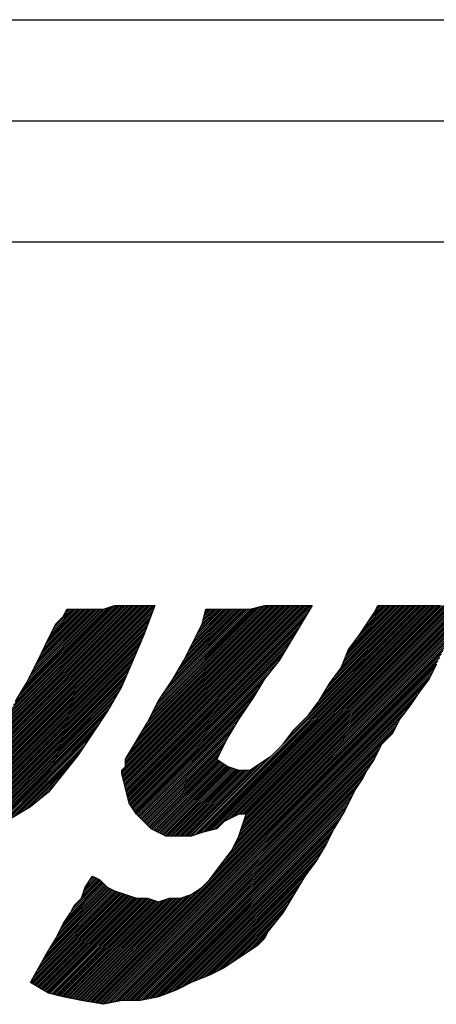
# Model space of a CAD drawing. Extents: x 0 to 10.1, y 0 to 7.8.
# Drawn here: x 2.1 to 2.3, y 4.9 to 5.3 of the extents above; entities that cross this region are included whole.
import ezdxf

# ---------------------------------------------------------------- set-up
doc = ezdxf.new("R2010")
doc.units = 0
doc.header["$LTSCALE"] = 0.25
doc.header["$MEASUREMENT"] = 0
doc.layers.add('INFO', color=7, linetype='CONTINUOUS')

msp = doc.modelspace()

# ---------------------------------------------------------------- linework, layer by layer
at = {"layer": 'INFO'}
for p, q in [((1.69616, 5.28722), (3.34281, 5.28722)), ((1.69616, 5.24972), (3.62366, 5.24972)), ((1.79741, 5.20472), (3.55616, 5.20472))]:
    msp.add_line(p, q, dxfattribs=at)
at = {"layer": 'INFO', "color": 0}
for p, q in [((2.21761, 4.98661), (2.30205, 5.07104)), ((2.21795, 4.98761), (2.30139, 5.07104)), ((2.21828, 4.9886), (2.30072, 5.07104)), ((2.21861, 4.98959), (2.30006, 5.07104)), ((2.21894, 4.99059), (2.29928, 5.07092)), ((2.0932, 4.98683), (2.17606, 5.06969)), ((2.09378, 4.98675), (2.17673, 5.06969)), ((2.09436, 4.98666), (2.17739, 5.06969)), ((2.09494, 4.98658), (2.17805, 5.06969)), ((2.09552, 4.9865), (2.17871, 5.06969)), ((2.0961, 4.98641), (2.17938, 5.06969)), ((2.09668, 4.98633), (2.18004, 5.06969)), ((2.09726, 4.98625), (2.1807, 5.06969)), ((2.09784, 4.98617), (2.18137, 5.06969)), ((2.09842, 4.98608), (2.18203, 5.06969)), ((2.099, 4.986), (2.18269, 5.06969)), ((2.09958, 4.98592), (2.18335, 5.06969)), ((2.10017, 4.98583), (2.18402, 5.06969)), ((2.10075, 4.98575), (2.18468, 5.06969)), ((2.10133, 4.98567), (2.18534, 5.06969)), ((2.10191, 4.98559), (2.18526, 5.06894)), ((2.10249, 4.9855), (2.18487, 5.06788)), ((2.12162, 5.0159), (2.1754, 5.06969)), ((2.12294, 5.01789), (2.17474, 5.06969)), ((2.12487, 5.02048), (2.17407, 5.06969)), ((2.12686, 5.02314), (2.17341, 5.06969)), ((2.12885, 5.02579), (2.17275, 5.06969)), ((2.13084, 5.02844), (2.17208, 5.06969)), ((2.13175, 5.03001), (2.17142, 5.06969)), ((2.13241, 5.03134), (2.17076, 5.06969)), ((2.13308, 5.03267), (2.16984, 5.06943)), ((2.13374, 5.03399), (2.16885, 5.0691)), ((2.13464, 5.03555), (2.16785, 5.06877)), ((2.13563, 5.03721), (2.16686, 5.06844)), ((2.13663, 5.03887), (2.16609, 5.06833)), ((2.13762, 5.04053), (2.16542, 5.06833)), ((2.13841, 5.04198), (2.16476, 5.06833)), ((2.13907, 5.0433), (2.1641, 5.06833)), ((2.13974, 5.04463), (2.16343, 5.06833)), ((2.1404, 5.04596), (2.16277, 5.06833)), ((2.14106, 5.04728), (2.16211, 5.06833)), ((2.14173, 5.04861), (2.16145, 5.06833)), ((2.14239, 5.04993), (2.16078, 5.06833)), ((2.14305, 5.05126), (2.16012, 5.06833)), ((2.14371, 5.05259), (2.15946, 5.06833)), ((2.14438, 5.05391), (2.15879, 5.06833)), ((2.14504, 5.05524), (2.15813, 5.06833)), ((2.1457, 5.05656), (2.15747, 5.06833)), ((2.14637, 5.05789), (2.15681, 5.06833)), ((2.14703, 5.05921), (2.15614, 5.06833)), ((2.14769, 5.06054), (2.15548, 5.06833)), ((2.14836, 5.06187), (2.15482, 5.06833)), ((2.15173, 5.06591), (2.15415, 5.06833)), ((2.1524, 5.06723), (2.15349, 5.06833)), ((2.17332, 5.00728), (2.23572, 5.06969)), ((2.17332, 5.00794), (2.23506, 5.06969)), ((2.17344, 5.00673), (2.23639, 5.06969)), ((2.17357, 5.0062), (2.23705, 5.06969)), ((2.1737, 5.00567), (2.23771, 5.06969)), ((2.17383, 5.00514), (2.23838, 5.06969)), ((2.17397, 5.00461), (2.23904, 5.06969)), ((2.1741, 5.00408), (2.2397, 5.06969)), ((2.17423, 5.00355), (2.24036, 5.06969)), ((2.17436, 5.00302), (2.24103, 5.06969)), ((2.1745, 5.00249), (2.24169, 5.06969)), ((2.17463, 5.00196), (2.24235, 5.06969)), ((2.17468, 5.00996), (2.2344, 5.06969)), ((2.17468, 5.01063), (2.23374, 5.06969)), ((2.17468, 5.01129), (2.23307, 5.06969)), ((2.17468, 5.01195), (2.23241, 5.06969)), ((2.17468, 5.01262), (2.23175, 5.06969)), ((2.17476, 5.00143), (2.24302, 5.06969)), ((2.17489, 5.0009), (2.24368, 5.06969)), ((2.17503, 5.00037), (2.24336, 5.0687)), ((2.17516, 4.99984), (2.24236, 5.06704)), ((2.17564, 5.01424), (2.23108, 5.06969)), ((2.17663, 5.0159), (2.23042, 5.06969)), ((2.17763, 5.01755), (2.22976, 5.06969)), ((2.17862, 5.01921), (2.2291, 5.06969)), ((2.17961, 5.02087), (2.22843, 5.06969)), ((2.18061, 5.02252), (2.22777, 5.06969)), ((2.1816, 5.02418), (2.22711, 5.06969)), ((2.1826, 5.02584), (2.22644, 5.06969)), ((2.18334, 5.02724), (2.22561, 5.06952)), ((2.184, 5.02857), (2.22473, 5.06929)), ((2.18466, 5.02989), (2.22384, 5.06907)), ((2.18532, 5.03122), (2.22296, 5.06885)), ((2.18599, 5.03254), (2.22208, 5.06863)), ((2.18665, 5.03387), (2.22119, 5.06841)), ((2.18773, 5.03561), (2.22044, 5.06833)), ((2.18905, 5.0376), (2.21978, 5.06833)), ((2.19038, 5.03959), (2.21912, 5.06833)), ((2.1917, 5.04158), (2.21846, 5.06833)), ((2.19286, 5.04339), (2.21779, 5.06833)), ((2.19385, 5.04505), (2.21713, 5.06833)), ((2.19484, 5.0467), (2.21647, 5.06833)), ((2.19584, 5.04836), (2.2158, 5.06833)), ((2.19669, 5.04988), (2.21514, 5.06833)), ((2.19735, 5.0512), (2.21448, 5.06833)), ((2.19802, 5.05253), (2.21382, 5.06833)), ((2.19868, 5.05386), (2.21315, 5.06833)), ((2.19925, 4.98416), (2.28478, 5.06969)), ((2.19934, 5.05518), (2.21249, 5.06833)), ((2.20001, 5.05651), (2.21183, 5.06833)), ((2.20025, 4.98449), (2.28544, 5.06969)), ((2.20067, 5.05783), (2.21116, 5.06833)), ((2.20124, 4.98482), (2.28611, 5.06969)), ((2.20133, 5.05916), (2.2105, 5.06833)), ((2.202, 5.06048), (2.20984, 5.06833)), ((2.20223, 4.98515), (2.28677, 5.06969)), ((2.20266, 5.06181), (2.20918, 5.06833)), ((2.20323, 4.98548), (2.28743, 5.06969)), ((2.20324, 5.06306), (2.20851, 5.06833)), ((2.20346, 5.06394), (2.20785, 5.06833)), ((2.20368, 5.06482), (2.20719, 5.06833)), ((2.2039, 5.06571), (2.20652, 5.06833)), ((2.20411, 4.9857), (2.28809, 5.06969)), ((2.20412, 5.06659), (2.20586, 5.06833)), ((2.20435, 5.06747), (2.2052, 5.06833)), ((2.20499, 4.98592), (2.28876, 5.06969)), ((2.20588, 4.98614), (2.28942, 5.06969)), ((2.20676, 4.98636), (2.29008, 5.06969)), ((2.20764, 4.98658), (2.29075, 5.06969)), ((2.20853, 4.98681), (2.29141, 5.06969)), ((2.21252, 4.99013), (2.29207, 5.06969)), ((2.21384, 4.9908), (2.29273, 5.06969)), ((2.21517, 4.99146), (2.2934, 5.06969)), ((2.2158, 4.98214), (2.30118, 5.06753)), ((2.21646, 4.98347), (2.30151, 5.06852)), ((2.2165, 4.99212), (2.29406, 5.06969)), ((2.21695, 4.98462), (2.30184, 5.06951)), ((2.21728, 4.98562), (2.30218, 5.07051)), ((2.2173, 4.99226), (2.29472, 5.06969)), ((2.21797, 4.99226), (2.29539, 5.06969)), ((2.21863, 4.99226), (2.29629, 5.06993)), ((2.21927, 4.99158), (2.29828, 5.07059)), ((2.21929, 4.99226), (2.29729, 5.07026)), ((2.23482, 5.02039), (2.28412, 5.06969)), ((2.23681, 5.02304), (2.28345, 5.06969)), ((2.24423, 5.03113), (2.28279, 5.06969)), ((2.24622, 5.03378), (2.28213, 5.06969)), ((2.24744, 5.03566), (2.28147, 5.06969)), ((2.24843, 5.03731), (2.2808, 5.06969)), ((2.24943, 5.03897), (2.28014, 5.06969)), ((2.25042, 5.04063), (2.27948, 5.06969)), ((2.25209, 5.04296), (2.27881, 5.06969)), ((2.25408, 5.04561), (2.27815, 5.06969)), ((2.25509, 5.04729), (2.27749, 5.06969)), ((2.25553, 5.0484), (2.27683, 5.06969)), ((2.25598, 5.0495), (2.27616, 5.06969)), ((2.25642, 5.05061), (2.2755, 5.06969)), ((2.25686, 5.05171), (2.27484, 5.06969)), ((2.2573, 5.05281), (2.27417, 5.06969)), ((2.25849, 5.05467), (2.27351, 5.06969)), ((2.26048, 5.05732), (2.27285, 5.06969)), ((2.26218, 5.05968), (2.27218, 5.06969)), ((2.26351, 5.06167), (2.27152, 5.06969)), ((2.26483, 5.06366), (2.27086, 5.06969)), ((2.26616, 5.06565), (2.2702, 5.06969)), ((2.26726, 5.06741), (2.26953, 5.06969)), ((2.26792, 5.06874), (2.26887, 5.06969)), ((2.10306, 4.98541), (2.18447, 5.06682)), ((2.10363, 4.98532), (2.18407, 5.06576)), ((2.10419, 4.98522), (2.18367, 5.0647)), ((2.10476, 4.98513), (2.18328, 5.06364)), ((2.17529, 4.99931), (2.24137, 5.06539)), ((2.17542, 4.99878), (2.24037, 5.06373)), ((2.21447, 4.97949), (2.29909, 5.0641)), ((2.21513, 4.98081), (2.30041, 5.06609)), ((2.10533, 4.98503), (2.18288, 5.06258)), ((2.1059, 4.98494), (2.18248, 5.06152)), ((2.10647, 4.98484), (2.18208, 5.06046)), ((2.17556, 4.99825), (2.23938, 5.06207)), ((2.17569, 4.99772), (2.23839, 5.06041)), ((2.20931, 4.97234), (2.29669, 5.05972)), ((2.2113, 4.97499), (2.29736, 5.06105)), ((2.21329, 4.97764), (2.29802, 5.06237)), ((2.10704, 4.98475), (2.18169, 5.0594)), ((2.1076, 4.98465), (2.18124, 5.05829)), ((2.10817, 4.98456), (2.18074, 5.05713)), ((2.16087, 4.92258), (2.29517, 5.05688)), ((2.17582, 4.99719), (2.23739, 5.05876)), ((2.17596, 4.99666), (2.2364, 5.0571)), ((2.20732, 4.96969), (2.29603, 5.0584)), ((2.10874, 4.98446), (2.18025, 5.05597)), ((2.10931, 4.98437), (2.17975, 5.05481)), ((2.10988, 4.98428), (2.17925, 5.05365)), ((2.11044, 4.98418), (2.17876, 5.05249)), ((2.16144, 4.92248), (2.29385, 5.05489)), ((2.16201, 4.92239), (2.29268, 5.05306)), ((2.17614, 4.99618), (2.2354, 5.05544)), ((2.17641, 4.99578), (2.23441, 5.05379)), ((2.11109, 4.98417), (2.17826, 5.05133)), ((2.11192, 4.98433), (2.17776, 5.05017)), ((2.11275, 4.9845), (2.17726, 5.04901)), ((2.16258, 4.92229), (2.29202, 5.05174)), ((2.16315, 4.9222), (2.29136, 5.05041)), ((2.16371, 4.9221), (2.29069, 5.04908)), ((2.17667, 4.99539), (2.23341, 5.05213)), ((2.17694, 4.99499), (2.23242, 5.05047)), ((2.11358, 4.98466), (2.17677, 5.04785)), ((2.11441, 4.98483), (2.17627, 5.04669)), ((2.11524, 4.98499), (2.17577, 5.04553)), ((2.16428, 4.92201), (2.29003, 5.04776)), ((2.16485, 4.92191), (2.28937, 5.04643)), ((2.16542, 4.92182), (2.28871, 5.04511)), ((2.1772, 4.99459), (2.23093, 5.04832)), ((2.11606, 4.98516), (2.17528, 5.04437)), ((2.11689, 4.98533), (2.17478, 5.04321)), ((2.11772, 4.98549), (2.17428, 5.04205)), ((2.16599, 4.92172), (2.28804, 5.04378)), ((2.16657, 4.92164), (2.28731, 5.04239)), ((2.17747, 4.99419), (2.22827, 5.045)), ((2.17773, 4.99379), (2.22604, 5.0421)), ((2.11851, 4.98562), (2.17378, 5.04089)), ((2.11931, 4.98575), (2.17326, 5.03971)), ((2.1201, 4.98589), (2.17238, 5.03816)), ((2.1674, 4.92181), (2.28533, 5.03974)), ((2.178, 4.9934), (2.22505, 5.04045)), ((2.17826, 4.993), (2.22405, 5.03879)), ((2.1209, 4.98602), (2.1715, 5.03661)), ((2.1217, 4.98615), (2.17061, 5.03507)), ((2.16823, 4.92197), (2.28334, 5.03709)), ((2.16905, 4.92214), (2.28201, 5.0351)), ((2.17853, 4.9926), (2.22306, 5.03713)), ((2.1788, 4.99221), (2.22201, 5.03542)), ((2.12249, 4.98628), (2.16973, 5.03352)), ((2.12329, 4.98642), (2.16884, 5.03197)), ((2.16988, 4.92231), (2.28069, 5.03311)), ((2.17071, 4.92247), (2.27873, 5.03049)), ((2.17913, 4.99188), (2.22069, 5.03343)), ((2.17947, 4.99155), (2.21936, 5.03145)), ((2.12408, 4.98655), (2.16796, 5.03043)), ((2.12488, 4.98668), (2.16667, 5.02847)), ((2.17154, 4.92264), (2.27674, 5.02784)), ((2.1798, 4.99122), (2.21803, 5.02946)), ((2.18013, 4.99089), (2.21673, 5.02749)), ((2.12567, 4.98681), (2.16535, 5.02649)), ((2.12722, 4.98769), (2.16402, 5.0245)), ((2.17237, 4.9228), (2.27595, 5.02638)), ((2.1732, 4.92297), (2.27529, 5.02506)), ((2.17388, 4.92299), (2.27462, 5.02373)), ((2.18046, 4.99056), (2.21573, 5.02583)), ((2.18079, 4.99022), (2.21474, 5.02417)), ((2.12887, 4.98869), (2.16269, 5.02251)), ((2.13053, 4.98968), (2.16137, 5.02052)), ((2.17455, 4.92299), (2.27396, 5.02241)), ((2.18112, 4.98989), (2.21374, 5.02251)), ((2.18145, 4.98956), (2.21275, 5.02086)), ((2.18179, 4.98923), (2.21207, 5.01952)), ((2.13219, 4.99068), (2.16004, 5.01853)), ((2.13384, 4.99167), (2.15872, 5.01654)), ((2.17521, 4.92299), (2.26922, 5.017)), ((2.18212, 4.9889), (2.21141, 5.01819)), ((2.18245, 4.98857), (2.21075, 5.01687)), ((2.1355, 4.99267), (2.15739, 5.01455)), ((2.17587, 4.92299), (2.26856, 5.01568)), ((2.17654, 4.92299), (2.2679, 5.01435)), ((2.1772, 4.92299), (2.26723, 5.01303)), ((2.18278, 4.98824), (2.21008, 5.01554)), ((2.18311, 4.9879), (2.20942, 5.01421)), ((2.18344, 4.98757), (2.20876, 5.01289)), ((2.18377, 4.98724), (2.20896, 5.01242)), ((2.19855, 4.98412), (2.22727, 5.01284)), ((2.13716, 4.99366), (2.15511, 5.01161)), ((2.17786, 4.92299), (2.2661, 5.01123)), ((2.17852, 4.92299), (2.26478, 5.00924)), ((2.18411, 4.98691), (2.20935, 5.01216)), ((2.18452, 4.98666), (2.20975, 5.01189)), ((2.18496, 4.98644), (2.21015, 5.01163)), ((2.18541, 4.98622), (2.21055, 5.01136)), ((2.18585, 4.986), (2.21094, 5.0111)), ((2.18629, 4.98578), (2.21134, 5.01083)), ((2.18673, 4.98556), (2.21174, 5.01057)), ((2.18717, 4.98534), (2.21214, 5.0103)), ((2.18761, 4.98512), (2.21254, 5.01004)), ((2.18806, 4.9849), (2.21299, 5.00983)), ((2.1885, 4.98467), (2.21349, 5.00966)), ((2.18894, 4.98445), (2.21398, 5.0095)), ((2.18938, 4.98423), (2.21448, 5.00933)), ((2.18993, 4.98412), (2.21498, 5.00917)), ((2.19059, 4.98412), (2.21548, 5.009)), ((2.19125, 4.98412), (2.21597, 5.00883)), ((2.19192, 4.98412), (2.21647, 5.00867)), ((2.19258, 4.98412), (2.21703, 5.00856)), ((2.19324, 4.98412), (2.21769, 5.00856)), ((2.19391, 4.98412), (2.21835, 5.00856)), ((2.19457, 4.98412), (2.21902, 5.00856)), ((2.19523, 4.98412), (2.21968, 5.00856)), ((2.19589, 4.98412), (2.22034, 5.00856)), ((2.19656, 4.98412), (2.2213, 5.00886)), ((2.19722, 4.98412), (2.22329, 5.01019)), ((2.19788, 4.98412), (2.22528, 5.01151)), ((2.13882, 4.99465), (2.15246, 5.0083)), ((2.14159, 4.99676), (2.14981, 5.00498)), ((2.17919, 4.92299), (2.26389, 5.00769)), ((2.17985, 4.92299), (2.26322, 5.00637)), ((2.1449, 4.99941), (2.14715, 5.00167)), ((2.18061, 4.92309), (2.26216, 5.00464)), ((2.18144, 4.92326), (2.26083, 5.00265)), ((2.18227, 4.92343), (2.25988, 5.00103)), ((2.1831, 4.92359), (2.25921, 4.9997)), ((2.18393, 4.92376), (2.25855, 4.99838)), ((2.18476, 4.92392), (2.25789, 4.99705)), ((2.18559, 4.92409), (2.25722, 4.99573)), ((2.18641, 4.92425), (2.25656, 4.9944)), ((2.18736, 4.92453), (2.25576, 4.99294)), ((2.18846, 4.92498), (2.25477, 4.99128)), ((2.18957, 4.92542), (2.25377, 4.98962)), ((2.19067, 4.92586), (2.25278, 4.98797)), ((2.19178, 4.9263), (2.25189, 4.98641)), ((2.19288, 4.92674), (2.25123, 4.98509)), ((2.19405, 4.92724), (2.25056, 4.98376)), ((2.19537, 4.92791), (2.2499, 4.98244)), ((2.1967, 4.92857), (2.24917, 4.98104)), ((2.19802, 4.92923), (2.24817, 4.97938)), ((2.19931, 4.92986), (2.24718, 4.97772)), ((2.20042, 4.9303), (2.24618, 4.97607)), ((2.20152, 4.93074), (2.24507, 4.97429)), ((2.15945, 4.96424), (2.16374, 4.96853)), ((2.15992, 4.96538), (2.1633, 4.96875)), ((2.16125, 4.96737), (2.16285, 4.96897)), ((2.20263, 4.93118), (2.24308, 4.97164)), ((2.20373, 4.93163), (2.24116, 4.96906)), ((2.14731, 4.94349), (2.16858, 4.96475)), ((2.14831, 4.94514), (2.16814, 4.96497)), ((2.14916, 4.94666), (2.16774, 4.96524)), ((2.14982, 4.94798), (2.16741, 4.96557)), ((2.15048, 4.94931), (2.16708, 4.96591)), ((2.15115, 4.95064), (2.16675, 4.96624)), ((2.15203, 4.95218), (2.16642, 4.96657)), ((2.15336, 4.95417), (2.16608, 4.9669)), ((2.15449, 4.95597), (2.16575, 4.96723)), ((2.15516, 4.9573), (2.16542, 4.96756)), ((2.15846, 4.96126), (2.16506, 4.96787)), ((2.15879, 4.96226), (2.16462, 4.96809)), ((2.15912, 4.96325), (2.16418, 4.96831)), ((2.20484, 4.93207), (2.24017, 4.9674)), ((2.20595, 4.93252), (2.23917, 4.96574)), ((2.13949, 4.9297), (2.1728, 4.96301)), ((2.13991, 4.92946), (2.1733, 4.96284)), ((2.13996, 4.93083), (2.1723, 4.96317)), ((2.14032, 4.92921), (2.17379, 4.96268)), ((2.14074, 4.92896), (2.17429, 4.96251)), ((2.14084, 4.93238), (2.1718, 4.96334)), ((2.14115, 4.92871), (2.17479, 4.96235)), ((2.14157, 4.92846), (2.17529, 4.96218)), ((2.14173, 4.93393), (2.17131, 4.96351)), ((2.14198, 4.92821), (2.17578, 4.96201)), ((2.1424, 4.92796), (2.17628, 4.96185)), ((2.14261, 4.93547), (2.17081, 4.96367)), ((2.14281, 4.92772), (2.17678, 4.96168)), ((2.14322, 4.92747), (2.17727, 4.96152)), ((2.1435, 4.93702), (2.17035, 4.96387)), ((2.14364, 4.92722), (2.17777, 4.96135)), ((2.14405, 4.92697), (2.17827, 4.96119)), ((2.14438, 4.93857), (2.1699, 4.96409)), ((2.14447, 4.92672), (2.17877, 4.96102)), ((2.14488, 4.92647), (2.17943, 4.96102)), ((2.1453, 4.92622), (2.1801, 4.96102)), ((2.14532, 4.94017), (2.16946, 4.96431)), ((2.14571, 4.92598), (2.18076, 4.96102)), ((2.14612, 4.92573), (2.18142, 4.96102)), ((2.14632, 4.94183), (2.16902, 4.96453)), ((2.14665, 4.92559), (2.18208, 4.96102)), ((2.14718, 4.92545), (2.18275, 4.96102)), ((2.15417, 4.92383), (2.19137, 4.96102)), ((2.15473, 4.92372), (2.19203, 4.96102)), ((2.15528, 4.92361), (2.19269, 4.96102)), ((2.15583, 4.9235), (2.19335, 4.96102)), ((2.15638, 4.92339), (2.19402, 4.96102)), ((2.15694, 4.92328), (2.19468, 4.96102)), ((2.15749, 4.92317), (2.19549, 4.96117)), ((2.15804, 4.92306), (2.19648, 4.9615)), ((2.1586, 4.92296), (2.19748, 4.96183)), ((2.15917, 4.92286), (2.19847, 4.96216)), ((2.15974, 4.92277), (2.19981, 4.96284)), ((2.1603, 4.92267), (2.2018, 4.96416)), ((2.20727, 4.93318), (2.23818, 4.96409)), ((2.2086, 4.93384), (2.23718, 4.96243)), ((2.14771, 4.92532), (2.18326, 4.96088)), ((2.14824, 4.92519), (2.18376, 4.96071)), ((2.14877, 4.92506), (2.18426, 4.96055)), ((2.1493, 4.92492), (2.18476, 4.96038)), ((2.14983, 4.92479), (2.18525, 4.96022)), ((2.15036, 4.92466), (2.18575, 4.96005)), ((2.15089, 4.92453), (2.18625, 4.95988)), ((2.15142, 4.92439), (2.18674, 4.95972)), ((2.15196, 4.92428), (2.18758, 4.95989)), ((2.15252, 4.92416), (2.18858, 4.96022)), ((2.15307, 4.92405), (2.18957, 4.96056)), ((2.15362, 4.92394), (2.19057, 4.96089)), ((2.20992, 4.9345), (2.23619, 4.96077)), ((2.21125, 4.93517), (2.2352, 4.95911)), ((2.21319, 4.93644), (2.2342, 4.95746)), ((2.21518, 4.93777), (2.23321, 4.9558)), ((2.21716, 4.93909), (2.23076, 4.95269)), ((2.21915, 4.94042), (2.22811, 4.94938)), ((2.22114, 4.94175), (2.2271, 4.94771)), ((2.22313, 4.94307), (2.22644, 4.94638))]:
    msp.add_line(p, q, dxfattribs=at)
at = {"layer": 'INFO', "linetype": 'Continuous'}
for p, q in [((2.15159, 5.06561), (2.15294, 5.06833)), ((2.15294, 5.06833), (2.15702, 5.06833)), ((2.15702, 5.06833), (2.16109, 5.06833)), ((2.16109, 5.06833), (2.16653, 5.06833)), ((2.16653, 5.06833), (2.1706, 5.06969)), ((2.1706, 5.06969), (2.17468, 5.06969)), ((2.17468, 5.06969), (2.17875, 5.06969)), ((2.17875, 5.06969), (2.18283, 5.06969)), ((2.18554, 5.06969), (2.18147, 5.05882)), ((2.18283, 5.06969), (2.18554, 5.06969)), ((2.2032, 5.06289), (2.20456, 5.06833)), ((2.20456, 5.06833), (2.20999, 5.06833)), ((2.20999, 5.06833), (2.21542, 5.06833)), ((2.21542, 5.06833), (2.22086, 5.06833)), ((2.22086, 5.06833), (2.22629, 5.06969)), ((2.22629, 5.06969), (2.23037, 5.06969)), ((2.23037, 5.06969), (2.2358, 5.06969)), ((2.2358, 5.06969), (2.23987, 5.06969)), ((2.23987, 5.06969), (2.24395, 5.06969)), ((2.24395, 5.06969), (2.23987, 5.06289)), ((2.26704, 5.06697), (2.2684, 5.06969)), ((2.2684, 5.06969), (2.27247, 5.06969)), ((2.27247, 5.06969), (2.27655, 5.06969)), ((2.27655, 5.06969), (2.28198, 5.06969)), ((2.28198, 5.06969), (2.28605, 5.06969)), ((2.28605, 5.06969), (2.29149, 5.06969)), ((2.14887, 5.06289), (2.15159, 5.06561)), ((2.26432, 5.06289), (2.26704, 5.06697)), ((2.14615, 5.05746), (2.14887, 5.06289)), ((2.20048, 5.05746), (2.2032, 5.06289)), ((2.23987, 5.06289), (2.2358, 5.0561)), ((2.26161, 5.05882), (2.26432, 5.06289)), ((2.14344, 5.05203), (2.14615, 5.05746)), ((2.18147, 5.05882), (2.17739, 5.04931)), ((2.19641, 5.04931), (2.20048, 5.05746)), ((2.2358, 5.0561), (2.23172, 5.04931)), ((2.25753, 5.05339), (2.26161, 5.05882)), ((2.25481, 5.0466), (2.25753, 5.05339)), ((2.14072, 5.0466), (2.14344, 5.05203)), ((2.17739, 5.04931), (2.17332, 5.0398)), ((2.19233, 5.04252), (2.19641, 5.04931)), ((2.23172, 5.04931), (2.22629, 5.04252)), ((2.138, 5.04116), (2.14072, 5.0466)), ((2.25074, 5.04116), (2.25481, 5.0466)), ((2.29013, 5.04795), (2.28741, 5.04252)), ((2.1869, 5.03437), (2.19233, 5.04252)), ((2.22629, 5.04252), (2.22222, 5.03573)), ((2.28741, 5.04252), (2.28334, 5.03709)), ((2.13393, 5.03437), (2.138, 5.04116)), ((2.17332, 5.0398), (2.16789, 5.0303)), ((2.24666, 5.03437), (2.25074, 5.04116)), ((2.18283, 5.02622), (2.1869, 5.03437)), ((2.22222, 5.03573), (2.21678, 5.02758)), ((2.24259, 5.02894), (2.24666, 5.03437)), ((2.28334, 5.03709), (2.28062, 5.03301)), ((2.28062, 5.03301), (2.27655, 5.02758)), ((2.16789, 5.0303), (2.16245, 5.02215)), ((2.21678, 5.02758), (2.21271, 5.02079)), ((2.23716, 5.0235), (2.24259, 5.02894)), ((2.27655, 5.02758), (2.27383, 5.02215)), ((2.17875, 5.01943), (2.18283, 5.02622)), ((2.23308, 5.01807), (2.23716, 5.0235)), ((2.16245, 5.02215), (2.15702, 5.014)), ((2.21271, 5.02079), (2.20863, 5.01264)), ((2.27383, 5.02215), (2.26976, 5.01807)), ((2.17468, 5.01264), (2.17875, 5.01943)), ((2.22901, 5.014), (2.23308, 5.01807)), ((2.26976, 5.01807), (2.26704, 5.01264)), ((2.15702, 5.014), (2.15159, 5.00721)), ((2.17468, 5.01128), (2.17468, 5.01264)), ((2.20863, 5.01264), (2.21271, 5.00992)), ((2.22493, 5.01128), (2.22901, 5.014)), ((2.26704, 5.01264), (2.26432, 5.00856)), ((2.17332, 5.00856), (2.17468, 5.00992)), ((2.17332, 5.00721), (2.17332, 5.00856)), ((2.17332, 5.00856), (2.17332, 5.00856)), ((2.17468, 5.00992), (2.17468, 5.01128)), ((2.17468, 5.01128), (2.17468, 5.01128)), ((2.17468, 5.00992), (2.17468, 5.00992)), ((2.21271, 5.00992), (2.21678, 5.00856)), ((2.21678, 5.00856), (2.22086, 5.00856)), ((2.22086, 5.00856), (2.22493, 5.01128)), ((2.26432, 5.00856), (2.26296, 5.00585)), ((2.15159, 5.00721), (2.14615, 5.00041)), ((2.17468, 5.00177), (2.17332, 5.00721)), ((2.17332, 5.00721), (2.17332, 5.00721)), ((2.26296, 5.00585), (2.26025, 5.00177)), ((2.17603, 4.99634), (2.17468, 5.00177)), ((2.26025, 5.00177), (2.25889, 4.99906)), ((2.14615, 5.00041), (2.13936, 4.99498)), ((2.25889, 4.99906), (2.25617, 4.99362)), ((2.13936, 4.99498), (2.13257, 4.99091)), ((2.17875, 4.99226), (2.17603, 4.99634)), ((2.18147, 4.98955), (2.17875, 4.99226)), ((2.21407, 4.99091), (2.21135, 4.98955)), ((2.21678, 4.99226), (2.21407, 4.99091)), ((2.21678, 4.98412), (2.2195, 4.99226)), ((2.21814, 4.99226), (2.21678, 4.99226)), ((2.2195, 4.99226), (2.21814, 4.99226)), ((2.25617, 4.99362), (2.2521, 4.98683)), ((2.18418, 4.98683), (2.18147, 4.98955)), ((2.1869, 4.98547), (2.18418, 4.98683)), ((2.20863, 4.98683), (2.2032, 4.98547)), ((2.21135, 4.98955), (2.20863, 4.98683)), ((2.2521, 4.98683), (2.24938, 4.9814)), ((2.18962, 4.98412), (2.1869, 4.98547)), ((2.19369, 4.98412), (2.18962, 4.98412)), ((2.19913, 4.98412), (2.19369, 4.98412)), ((2.2032, 4.98547), (2.19913, 4.98412)), ((2.21407, 4.97868), (2.21678, 4.98412)), ((2.24938, 4.9814), (2.24531, 4.97461)), ((2.20999, 4.97325), (2.21407, 4.97868)), ((2.20592, 4.96782), (2.20999, 4.97325)), ((2.24531, 4.97461), (2.24123, 4.96917)), ((2.15974, 4.9651), (2.16245, 4.96917)), ((2.16245, 4.96917), (2.16517, 4.96782)), ((2.24123, 4.96917), (2.23716, 4.96238)), ((2.15838, 4.96102), (2.15974, 4.9651)), ((2.16517, 4.96782), (2.16789, 4.9651)), ((2.16789, 4.9651), (2.1706, 4.96374)), ((2.19913, 4.96238), (2.2032, 4.9651)), ((2.2032, 4.9651), (2.20592, 4.96782)), ((2.15566, 4.95831), (2.15838, 4.96102)), ((2.1706, 4.96374), (2.17468, 4.96238)), ((2.17468, 4.96238), (2.17875, 4.96102)), ((2.17875, 4.96102), (2.18283, 4.96102)), ((2.18283, 4.96102), (2.1869, 4.95967)), ((2.1869, 4.95967), (2.19098, 4.96102)), ((2.19098, 4.96102), (2.19505, 4.96102)), ((2.19505, 4.96102), (2.19913, 4.96238)), ((2.23716, 4.96238), (2.23308, 4.95559)), ((2.1543, 4.95559), (2.15566, 4.95831)), ((2.15159, 4.95152), (2.1543, 4.95559)), ((2.23308, 4.95559), (2.22765, 4.9488)), ((2.14887, 4.94608), (2.15159, 4.95152)), ((2.22765, 4.9488), (2.22629, 4.94608)), ((2.14479, 4.93929), (2.14887, 4.94608)), ((2.22357, 4.94337), (2.2195, 4.94065)), ((2.22629, 4.94608), (2.22357, 4.94337)), ((2.13936, 4.92978), (2.14479, 4.93929)), ((2.2195, 4.94065), (2.21542, 4.93793)), ((2.21542, 4.93793), (2.21135, 4.93522)), ((2.20592, 4.9325), (2.19913, 4.92978)), ((2.21135, 4.93522), (2.20592, 4.9325)), ((2.14615, 4.92571), (2.13936, 4.92978)), ((2.19913, 4.92978), (2.19369, 4.92707)), ((2.15159, 4.92435), (2.14615, 4.92571)), ((2.19369, 4.92707), (2.1869, 4.92435)), ((2.15838, 4.92299), (2.15159, 4.92435)), ((2.16653, 4.92163), (2.15838, 4.92299)), ((2.17332, 4.92299), (2.16653, 4.92163)), ((2.18011, 4.92299), (2.17332, 4.92299)), ((2.1869, 4.92435), (2.18011, 4.92299))]:
    msp.add_line(p, q, dxfattribs=at)

doc.saveas('drawing.dxf')
